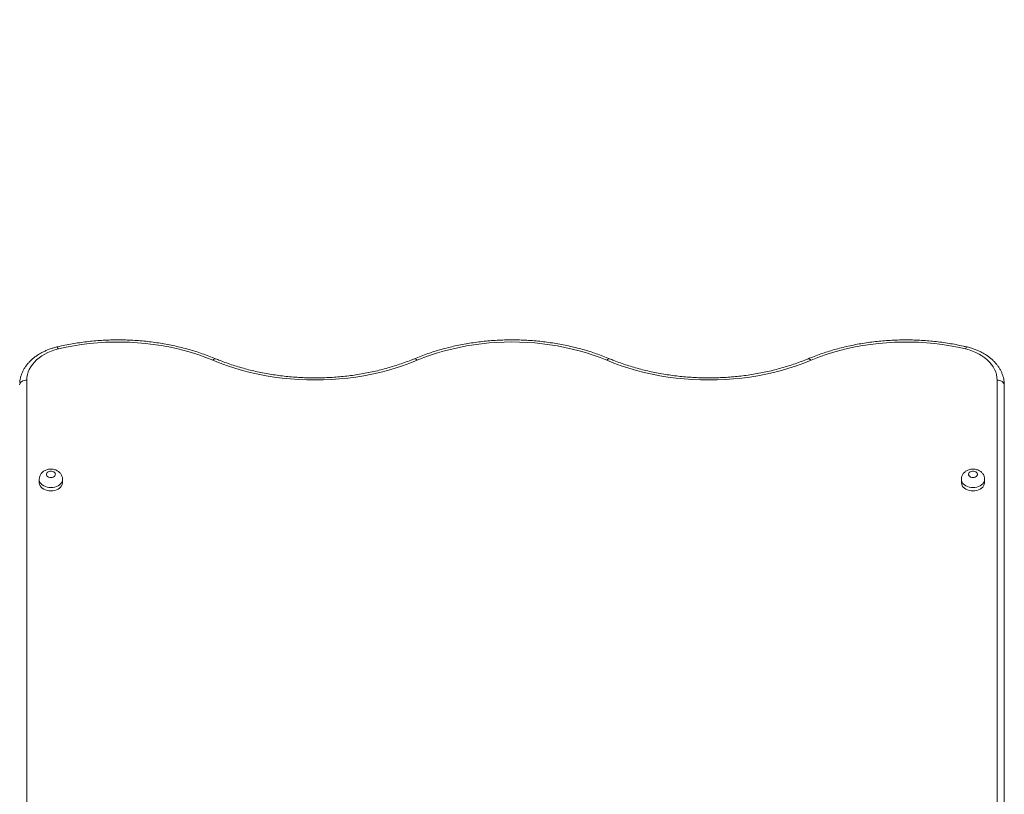
# Model space of a CAD drawing. Units: millimetres. Extents: x 31 to 184, y 45 to 227.
# Drawn here: x 107 to 114, y 86 to 92 of the extents above; entities that cross this region are included whole.
import ezdxf

# ---------------------------------------------------------------- set-up
doc = ezdxf.new("R2010")
doc.units = ezdxf.units.MM
doc.styles.add('SLDTEXTSTYLE0', font='TXT', dxfattribs={"width": 0.663})
doc.dimstyles.new('SLDDIMSTYLE0', dxfattribs={"dimtxt": 5, "dimasz": 3.302, "dimexe": 0, "dimexo": 0.0625, "dimgap": 1.25, "dimtad": 2, "dimdec": 0, "dimlfac": 150, "dimrnd": 1e-09, "dimzin": 12, "dimdsep": 46, "dimtxsty": 'SLDTEXTSTYLE0', "dimsah": 1, "dimcen": 0.09, "dimadec": 0, "dimazin": 0, "dimtfac": 1, "dimtdec": 0, "dimtofl": 0, "dimtmove": 0, "dimatfit": 3, "dimfxl": 0, "dimfrac": 2, "dimtolj": 1, "dimtzin": 12, "dimarcsym": 0})
doc.dimstyles.new('SLDDIMSTYLE1', dxfattribs={"dimtxt": 5, "dimasz": 3.302, "dimexe": 0, "dimexo": 0.0625, "dimgap": 1.25, "dimtad": 2, "dimlfac": 150, "dimrnd": 1e-09, "dimzin": 12, "dimdsep": 46, "dimtxsty": 'SLDTEXTSTYLE0', "dimsah": 1, "dimcen": 0.09, "dimadec": 0, "dimazin": 0, "dimtfac": 1, "dimtofl": 0, "dimtmove": 0, "dimatfit": 3, "dimfxl": 0, "dimfrac": 2, "dimtolj": 1, "dimtzin": 12, "dimarcsym": 0})

# ---------------------------------------------------------------- blocks, each defined once
blk = doc.blocks.new('*D4')
at = {"color": 7, "linetype": 'Continuous', "lineweight": 0}
for p, q in [((165.0467, 98.8135), (165.0467, 44.8169)), ((47.2571, 81.8169), (47.2571, 44.8169)), ((165.0467, 45.8169), (47.2571, 45.8169))]:
    blk.add_line(p, q, dxfattribs=at)
for points in [[(47.2571, 45.8169), (50.5591, 45.3089), (50.5591, 46.3249)], [(165.0467, 45.8169), (161.7447, 46.3249), (161.7447, 45.3089)]]:
    blk.add_solid(points, dxfattribs=at)
at = {"color": 7, "linetype": 'Continuous', "lineweight": 0, "insert": (95.8781, 52.2622), "char_height": 5, "attachment_point": 1, "style": 'SLDTEXTSTYLE0'}
blk.add_mtext('16900', dxfattribs=at)
blk = doc.blocks.new('*D5')
at = {"color": 7, "linetype": 'Continuous', "lineweight": 0}
for p, q in [((110.7635, 151.1689), (36.2571, 151.1689)), ((37.2571, 151.1689), (37.2571, 61.8169)), ((67.2571, 61.8169), (36.2571, 61.8169))]:
    blk.add_line(p, q, dxfattribs=at)
for points in [[(37.2571, 151.1689), (36.7491, 147.8669), (37.7651, 147.8669)], [(37.2571, 61.8169), (37.7651, 65.1189), (36.7491, 65.1189)]]:
    blk.add_solid(points, dxfattribs=at)
at = {"color": 7, "linetype": 'Continuous', "lineweight": 0, "insert": (30.8118, 94.0373), "char_height": 5, "attachment_point": 1, "rotation": 90, "style": 'SLDTEXTSTYLE0'}
blk.add_mtext('11270', dxfattribs=at)
blk = doc.blocks.new('*D6')
at = {"color": 7, "linetype": 'Continuous', "lineweight": 0}
for p, q in [((108.6871, 129.5507), (57.6177, 129.5507)), ((58.6177, 81.1231), (58.6177, 129.5507)), ((107.5323, 81.1231), (57.6177, 81.1231))]:
    blk.add_line(p, q, dxfattribs=at)
for points in [[(58.6177, 129.5507), (58.1097, 126.2487), (59.1257, 126.2487)], [(58.6177, 81.1231), (59.1257, 84.4251), (58.1097, 84.4251)]]:
    blk.add_solid(points, dxfattribs=at)
at = {"color": 7, "linetype": 'Continuous', "lineweight": 0, "insert": (52.1723, 95.8849), "char_height": 5, "attachment_point": 1, "rotation": 90, "style": 'SLDTEXTSTYLE0'}
blk.add_mtext('7270', dxfattribs=at)
blk = doc.blocks.new('*D7')
at = {"color": 7, "linetype": 'Continuous', "lineweight": 0}
for p, q in [((152.8145, 98.6043), (152.8145, 66.5763)), ((63.4788, 97.1302), (63.4788, 66.5763)), ((63.4788, 67.5763), (152.8145, 67.5763))]:
    blk.add_line(p, q, dxfattribs=at)
for points in [[(63.4788, 67.5763), (66.7808, 67.0683), (66.7808, 68.0843)], [(152.8145, 67.5763), (149.5125, 68.0843), (149.5125, 67.0683)]]:
    blk.add_solid(points, dxfattribs=at)
at = {"color": 7, "linetype": 'Continuous', "lineweight": 0, "insert": (95.8781, 74.0216), "char_height": 5, "attachment_point": 1, "style": 'SLDTEXTSTYLE0'}
blk.add_mtext('13400', dxfattribs=at)

msp = doc.modelspace()

# ---------------------------------------------------------------- linework, layer by layer
at = {"color": 7, "linetype": 'Continuous', "lineweight": 15}
for p, q in [((106.773816, 89.546159), (106.773816, 85.591985)), ((114.000482, 85.521274), (114.000482, 89.546159)), ((114.052959, 89.528148), (114.053711, 89.510804)), ((114.053711, 89.510804), (114.053711, 85.485623)), ((114.053816, 89.243562), (114.053711, 89.247289)), ((114.053711, 89.213168), (114.053816, 89.216895)), ((114.053816, 89.096895), (114.053711, 89.100229)), ((106.867149, 88.806964), (106.867149, 88.783394)), ((107.040482, 88.783394), (107.040482, 88.806964)), ((113.733816, 88.806964), (113.733816, 88.783394)), ((113.907149, 88.783394), (113.907149, 88.806964)), ((114.053711, 88.533562), (114.053816, 88.536895))]:
    msp.add_line(p, q, dxfattribs=at)
at = {"color": 8, "linetype": 'Continuous', "lineweight": 15}
for p, q in [((114.053816, 89.243562), (114.053711, 89.243562)), ((114.053711, 89.216895), (114.053816, 89.216895))]:
    msp.add_line(p, q, dxfattribs=at)
at = {"color": 7, "linetype": 'Continuous', "lineweight": 15, "flags": 128}
for points in [[(108.160072, 89.693712), (108.108063, 89.714335), (108.054853, 89.733362), (108.000538, 89.75076), (107.945218, 89.766496), (107.888996, 89.780541), (107.831974, 89.79287), (107.774257, 89.803459), (107.715952, 89.81229), (107.657165, 89.819346), (107.598004, 89.824614), (107.538579, 89.828084), (107.478997, 89.829751), (107.41937, 89.82961), (107.359806, 89.827663), (107.300414, 89.823913), (107.241304, 89.818366), (107.182585, 89.811034), (107.124364, 89.801929), (107.066749, 89.791068), (107.009844, 89.778471)], [(111.093406, 89.693712), (111.043734, 89.713452), (110.992961, 89.731737), (110.941172, 89.748536), (110.888454, 89.763822), (110.834894, 89.777568), (110.780583, 89.789752), (110.725612, 89.800353), (110.670074, 89.809353), (110.614061, 89.816738), (110.557667, 89.822494), (110.500987, 89.826613), (110.444116, 89.829087), (110.387149, 89.829912), (110.330183, 89.829087), (110.273312, 89.826613), (110.216632, 89.822494), (110.160238, 89.816738), (110.104224, 89.809353), (110.048686, 89.800353), (109.993715, 89.789752), (109.939404, 89.777568), (109.885845, 89.763822), (109.833126, 89.748536), (109.781337, 89.731737), (109.730564, 89.713452), (109.680893, 89.693712)], [(113.764454, 89.778471), (113.70755, 89.791068), (113.649934, 89.801929), (113.591713, 89.811034), (113.532994, 89.818366), (113.473884, 89.823913), (113.414493, 89.827663), (113.354928, 89.82961), (113.295301, 89.829751), (113.235719, 89.828084), (113.176294, 89.824614), (113.117133, 89.819346), (113.058346, 89.81229), (113.000041, 89.803459), (112.942324, 89.79287), (112.885302, 89.780541), (112.82908, 89.766496), (112.77376, 89.75076), (112.719445, 89.733362), (112.666235, 89.714335), (112.614226, 89.693712)], [(107.009844, 89.778471), (106.982967, 89.771179), (106.957039, 89.762335), (106.932237, 89.752001), (106.908733, 89.740247), (106.88669, 89.727155), (106.866259, 89.712815), (106.847581, 89.697326), (106.830785, 89.680794), (106.815986, 89.663334), (106.803287, 89.645066), (106.792775, 89.626116), (106.784524, 89.606614), (106.778589, 89.586696), (106.775011, 89.566498), (106.773816, 89.546159)], [(114.000482, 89.546159), (113.999287, 89.566498), (113.99571, 89.586696), (113.989775, 89.606614), (113.981523, 89.626116), (113.971011, 89.645066), (113.958312, 89.663334), (113.943514, 89.680794), (113.926717, 89.697326), (113.908039, 89.712815), (113.887608, 89.727155), (113.865565, 89.740247), (113.842061, 89.752001), (113.81726, 89.762335), (113.791331, 89.771179), (113.764454, 89.778471)], [(109.680893, 89.693712), (109.627413, 89.672459), (109.572747, 89.652772), (109.516987, 89.634684), (109.460226, 89.618227), (109.402559, 89.603427), (109.344084, 89.590308), (109.284898, 89.578895), (109.225101, 89.569204), (109.164793, 89.561253), (109.104075, 89.555056), (109.043049, 89.550621), (108.981817, 89.547957), (108.920482, 89.547069), (108.859148, 89.547957), (108.797916, 89.550621), (108.73689, 89.555056), (108.676172, 89.561253), (108.615864, 89.569204), (108.556067, 89.578895), (108.496881, 89.590308), (108.438406, 89.603427), (108.380739, 89.618227), (108.323978, 89.634684), (108.268218, 89.652772), (108.213552, 89.672459), (108.160072, 89.693712)], [(112.614226, 89.693712), (112.560746, 89.672459), (112.50608, 89.652772), (112.45032, 89.634684), (112.393559, 89.618227), (112.335893, 89.603427), (112.277417, 89.590308), (112.218232, 89.578895), (112.158434, 89.569204), (112.098126, 89.561253), (112.037408, 89.555056), (111.976382, 89.550621), (111.91515, 89.547957), (111.853816, 89.547069), (111.792481, 89.547957), (111.731249, 89.550621), (111.670223, 89.555056), (111.609505, 89.561253), (111.549197, 89.569204), (111.4894, 89.578895), (111.430214, 89.590308), (111.371739, 89.603427), (111.314073, 89.618227), (111.257312, 89.634684), (111.201551, 89.652772), (111.146885, 89.672459), (111.093406, 89.693712)], [(106.720587, 89.510804), (106.722155, 89.517816), (106.725553, 89.524497), (106.730662, 89.530608), (106.737301, 89.535934), (106.745233, 89.540286), (106.754179, 89.54351), (106.76382, 89.545491), (106.773816, 89.546159)], [(114.053711, 89.510804), (114.052144, 89.517816), (114.048745, 89.524497), (114.043636, 89.530608), (114.036997, 89.535934), (114.029065, 89.540286), (114.020119, 89.54351), (114.010478, 89.545491), (114.000482, 89.546159)], [(106.953816, 88.821106), (106.962809, 88.82198), (106.971135, 88.824537), (106.978177, 88.828588), (106.983412, 88.833832), (106.986452, 88.839881), (106.987071, 88.846285), (106.985224, 88.852569), (106.981048, 88.858269), (106.974852, 88.86296), (106.967096, 88.866295), (106.958355, 88.868027), (106.949277, 88.868027), (106.940536, 88.866295), (106.932779, 88.86296), (106.926583, 88.858269), (106.922407, 88.852569), (106.92056, 88.846285), (106.92118, 88.839881), (106.92422, 88.833832), (106.929455, 88.828588), (106.936496, 88.824537), (106.944823, 88.82198), (106.953816, 88.821106)], [(113.820482, 88.821106), (113.829476, 88.82198), (113.837802, 88.824537), (113.844844, 88.828588), (113.850079, 88.833832), (113.853119, 88.839881), (113.853738, 88.846285), (113.851891, 88.852569), (113.847715, 88.858269), (113.841519, 88.86296), (113.833762, 88.866295), (113.825021, 88.868027), (113.815944, 88.868027), (113.807202, 88.866295), (113.799446, 88.86296), (113.79325, 88.858269), (113.789074, 88.852569), (113.787227, 88.846285), (113.787846, 88.839881), (113.790886, 88.833832), (113.796121, 88.828588), (113.803163, 88.824537), (113.811489, 88.82198), (113.820482, 88.821106)], [(106.867149, 88.783394), (106.867445, 88.778333), (106.869801, 88.76835), (106.874449, 88.758777), (106.881261, 88.749875), (106.890053, 88.741888), (106.900584, 88.735033), (106.912567, 88.729497), (106.925675, 88.725432), (106.939551, 88.722947), (106.953816, 88.722111)], [(106.953816, 88.722111), (106.968081, 88.722947), (106.981956, 88.725432), (106.995065, 88.729497), (107.007048, 88.735033), (107.017579, 88.741888), (107.02637, 88.749875), (107.033183, 88.758777), (107.03783, 88.76835), (107.040186, 88.778333), (107.040482, 88.783394)], [(113.733816, 88.783394), (113.734112, 88.778333), (113.736468, 88.76835), (113.741115, 88.758777), (113.747928, 88.749875), (113.75672, 88.741888), (113.767251, 88.735033), (113.779234, 88.729497), (113.792342, 88.725432), (113.806218, 88.722947), (113.820482, 88.722111)], [(113.820482, 88.722111), (113.834747, 88.722947), (113.848623, 88.725432), (113.861731, 88.729497), (113.873714, 88.735033), (113.884245, 88.741888), (113.893037, 88.749875), (113.899849, 88.758777), (113.904497, 88.76835), (113.906853, 88.778333), (113.907149, 88.783394)]]:
    msp.add_lwpolyline(points, dxfattribs=at)
at = {"color": 8, "linetype": 'Continuous', "lineweight": 15, "flags": 128}
for points in [[(106.997495, 89.792642), (106.99819, 89.792715), (107.000722, 89.791751), (107.003577, 89.788981), (107.006654, 89.784501), (107.009844, 89.778471)], [(113.776803, 89.792642), (113.776108, 89.792715), (113.773576, 89.791751), (113.770721, 89.788981), (113.767644, 89.784501), (113.764454, 89.778471)], [(108.18058, 89.705233), (108.17861, 89.705732), (108.174583, 89.705251), (108.170042, 89.703026), (108.165147, 89.699133), (108.160072, 89.693712)], [(109.660386, 89.705233), (109.662354, 89.705732), (109.666382, 89.705251), (109.670923, 89.703026), (109.675818, 89.699133), (109.680893, 89.693712)], [(111.113913, 89.705233), (111.111944, 89.705732), (111.107917, 89.705251), (111.103375, 89.703026), (111.09848, 89.699133), (111.093406, 89.693712)], [(112.593719, 89.705233), (112.595688, 89.705732), (112.599715, 89.705251), (112.604257, 89.703026), (112.609151, 89.699133), (112.614226, 89.693712)], [(106.953816, 88.745681), (106.939551, 88.746517), (106.925675, 88.749002), (106.912567, 88.753068), (106.900584, 88.758603), (106.890053, 88.765458), (106.881261, 88.773446), (106.874449, 88.782347), (106.869801, 88.79192), (106.867445, 88.801903), (106.86715, 88.807152)], [(107.040482, 88.807073), (107.040186, 88.801903), (107.03783, 88.79192), (107.033183, 88.782347), (107.02637, 88.773446), (107.017579, 88.765458), (107.007048, 88.758603), (106.995065, 88.753068), (106.981956, 88.749002), (106.968081, 88.746517), (106.953816, 88.745681)], [(113.820482, 88.745681), (113.806218, 88.746517), (113.792342, 88.749002), (113.779234, 88.753068), (113.767251, 88.758603), (113.75672, 88.765458), (113.747928, 88.773446), (113.741115, 88.782347), (113.736468, 88.79192), (113.734112, 88.801903), (113.733816, 88.807152)], [(113.907149, 88.807073), (113.906853, 88.801903), (113.904497, 88.79192), (113.899849, 88.782347), (113.893037, 88.773446), (113.884245, 88.765458), (113.873714, 88.758603), (113.861731, 88.753068), (113.848623, 88.749002), (113.834747, 88.746517), (113.820482, 88.745681)]]:
    msp.add_lwpolyline(points, dxfattribs=at)
at = {"color": 7, "linetype": 'Continuous', "lineweight": 15}
for points, knots in [([(108.180586, 89.70523), (108.172105, 89.708714), (108.147635, 89.718767), (108.106388, 89.734368), (108.056595, 89.751573), (108.005914, 89.767379), (107.954438, 89.781786), (107.902237, 89.79477), (107.849388, 89.806314), (107.795968, 89.816402), (107.742054, 89.825021), (107.687723, 89.832159), (107.633055, 89.837806), (107.578128, 89.841954), (107.523022, 89.844599), (107.467815, 89.845736), (107.412588, 89.845364), (107.357419, 89.843483), (107.30239, 89.840096), (107.247578, 89.835208), (107.193064, 89.828823), (107.138922, 89.820958), (107.085244, 89.811594), (107.038103, 89.80207), (107.009037, 89.795322), (106.99749, 89.792641)], [0, 0, 0, 0, 0.023913964, 0.068997949, 0.114079278, 0.159157953, 0.204233569, 0.249305925, 0.294375, 0.339440921, 0.38450394, 0.429564416, 0.474622792, 0.51967958, 0.564735345, 0.609790691, 0.654846249, 0.699902609, 0.744960256, 0.790019831, 0.835081958, 0.880147227, 0.925216187, 0.970289325, 1, 1, 1, 1]), ([(111.113919, 89.70523), (111.105438, 89.708714), (111.080969, 89.718767), (111.039721, 89.734368), (110.989928, 89.751573), (110.939247, 89.767379), (110.887772, 89.781786), (110.835571, 89.79477), (110.782722, 89.806314), (110.729301, 89.816402), (110.675387, 89.825021), (110.621057, 89.832159), (110.566388, 89.837806), (110.511461, 89.841954), (110.456355, 89.844599), (110.401148, 89.845736), (110.345921, 89.845364), (110.290753, 89.843483), (110.235723, 89.840096), (110.180911, 89.835208), (110.126396, 89.828824), (110.072257, 89.820954), (110.018571, 89.811608), (109.965416, 89.800798), (109.912869, 89.788539), (109.861008, 89.774846), (109.8099, 89.759746), (109.759647, 89.743226), (109.709643, 89.725221), (109.676989, 89.71197), (109.660379, 89.70523)], [0, 0, 0, 0, 0.01924789, 0.05553513, 0.09182023, 0.12810319, 0.16438369, 0.20066156, 0.2369368, 0.2732095, 0.30947986, 0.34574817, 0.3820148, 0.41828014, 0.45454466, 0.49080885, 0.52707321, 0.56333821, 0.59960424, 0.63587183, 0.67214148, 0.70841365, 0.74468879, 0.7809673, 0.8172495, 0.85353565, 0.88982591, 0.92612033, 0.96241883, 1, 1, 1, 1]), ([(113.776809, 89.792641), (113.76753, 89.794805), (113.740743, 89.801054), (113.695963, 89.810279), (113.642354, 89.81983), (113.588272, 89.827887), (113.533805, 89.834464), (113.47903, 89.839547), (113.424026, 89.843129), (113.368872, 89.845205), (113.313649, 89.845773), (113.258434, 89.844831), (113.203309, 89.842382), (113.148352, 89.838428), (113.093643, 89.832975), (113.039261, 89.82603), (112.985283, 89.817601), (112.931789, 89.807701), (112.878854, 89.796343), (112.826556, 89.783542), (112.774972, 89.769314), (112.724171, 89.753684), (112.674248, 89.736648), (112.630789, 89.720414), (112.604247, 89.709544), (112.593712, 89.70523)], [0, 0, 0, 0, 0.02388542, 0.06895249, 0.11401728, 0.1590793, 0.20413892, 0.24919664, 0.29425297, 0.33930851, 0.38436386, 0.42941966, 0.47447643, 0.51953473, 0.5645952, 0.60965844, 0.65472504, 0.69979553, 0.74487035, 0.7899499, 0.83503444, 0.88012414, 0.92521898, 0.97031881, 1, 1, 1, 1]), ([(106.99749, 89.792641), (106.99249, 89.791402), (106.978243, 89.78787), (106.955282, 89.780877), (106.928986, 89.771231), (106.903674, 89.760129), (106.879479, 89.747644), (106.856543, 89.733822), (106.835004, 89.718729), (106.814994, 89.702438), (106.796641, 89.685038), (106.780063, 89.666629), (106.765369, 89.647325), (106.752645, 89.627252), (106.741973, 89.606541), (106.733369, 89.585332), (106.726986, 89.563751), (106.722995, 89.544824), (106.72201, 89.53307), (106.72164, 89.528664)], [0, 0, 0, 0, 0.03392451, 0.09667421, 0.15949847, 0.22237484, 0.28529035, 0.34821196, 0.41109608, 0.47388545, 0.53650831, 0.59888202, 0.66092037, 0.72254416, 0.78369365, 0.84434003, 0.9044932, 0.964204, 1, 1, 1, 1]), ([(114.052743, 89.528088), (114.052289, 89.533174), (114.051186, 89.545522), (114.047023, 89.564906), (114.040633, 89.586122), (114.032143, 89.606905), (114.021683, 89.627168), (114.009267, 89.646814), (113.99495, 89.665742), (113.978793, 89.683851), (113.960875, 89.701037), (113.94129, 89.717201), (113.920146, 89.732248), (113.897565, 89.746093), (113.873678, 89.758657), (113.848625, 89.769882), (113.822536, 89.779682), (113.798507, 89.787213), (113.783047, 89.79108), (113.776809, 89.792641)], [0, 0, 0, 0, 0.04127269, 0.10020482, 0.15928771, 0.21864306, 0.27836623, 0.33851904, 0.39912647, 0.46017789, 0.52163287, 0.58343028, 0.64549881, 0.70776664, 0.77016881, 0.83265153, 0.89517345, 0.9576997, 1, 1, 1, 1]), ([(109.660379, 89.70523), (109.652125, 89.701837), (109.628071, 89.69195), (109.587412, 89.676527), (109.538133, 89.659413), (109.487931, 89.643634), (109.4369, 89.629194), (109.385109, 89.616121), (109.332635, 89.604434), (109.279554, 89.594152), (109.225945, 89.58529), (109.171886, 89.577863), (109.117456, 89.571882), (109.062737, 89.567356), (109.007807, 89.564293), (108.952749, 89.562697), (108.897644, 89.562571), (108.842572, 89.563916), (108.787616, 89.566728), (108.732855, 89.571004), (108.678372, 89.576736), (108.624247, 89.583916), (108.570558, 89.592533), (108.517385, 89.602572), (108.464807, 89.614018), (108.4129, 89.626853), (108.361742, 89.641058), (108.311401, 89.656604), (108.261974, 89.673492), (108.218381, 89.68976), (108.191576, 89.700732), (108.180586, 89.70523)], [0, 0, 0, 0, 0.01850656, 0.05393038, 0.08935912, 0.12479029, 0.16022418, 0.19566092, 0.23110055, 0.26654295, 0.30198794, 0.33743524, 0.37288453, 0.40833541, 0.44378747, 0.47924024, 0.51469324, 0.55014599, 0.58559782, 0.62104824, 0.65649674, 0.69194288, 0.72738622, 0.76282635, 0.79826295, 0.83369572, 0.86912446, 0.90454906, 0.93996951, 0.97538593, 1, 1, 1, 1]), ([(112.593712, 89.70523), (112.585458, 89.701837), (112.561404, 89.69195), (112.520745, 89.676527), (112.471466, 89.659413), (112.421265, 89.643634), (112.370234, 89.629194), (112.318442, 89.616121), (112.265968, 89.604434), (112.212888, 89.594152), (112.159278, 89.58529), (112.105219, 89.577863), (112.05079, 89.571882), (111.99607, 89.567356), (111.941141, 89.564293), (111.886083, 89.562697), (111.830977, 89.562571), (111.775906, 89.563916), (111.720949, 89.566728), (111.666189, 89.571004), (111.611706, 89.576736), (111.55758, 89.583916), (111.503891, 89.592533), (111.450719, 89.602572), (111.39814, 89.614018), (111.346233, 89.626853), (111.295075, 89.641058), (111.244734, 89.656604), (111.195307, 89.673492), (111.151714, 89.68976), (111.12491, 89.700732), (111.113919, 89.70523)], [0, 0, 0, 0, 0.01850656, 0.05393038, 0.08935912, 0.12479029, 0.16022418, 0.19566092, 0.23110055, 0.26654295, 0.30198794, 0.33743524, 0.37288453, 0.40833541, 0.44378747, 0.47924024, 0.51469324, 0.55014599, 0.58559782, 0.62104824, 0.65649674, 0.69194288, 0.72738622, 0.76282635, 0.79826295, 0.83369572, 0.86912446, 0.90454906, 0.93996951, 0.97538593, 1, 1, 1, 1]), ([(107.040221, 88.807134), (107.040246, 88.809536), (107.040313, 88.815946), (107.038099, 88.826149), (107.03398, 88.83731), (107.028047, 88.847585), (107.020564, 88.856848), (107.011625, 88.864985), (107.001349, 88.871878), (106.989867, 88.877389), (106.977363, 88.881363), (106.964095, 88.88365), (106.950368, 88.884125), (106.936504, 88.882695), (106.922839, 88.879285), (106.910251, 88.874052), (106.899109, 88.867309), (106.889633, 88.859453), (106.88164, 88.850441), (106.875249, 88.840466), (106.870492, 88.829374), (106.867596, 88.818189), (106.867405, 88.810598), (106.867321, 88.807256)], [0, 0, 0, 0, 0.028243652, 0.075401426, 0.121883776, 0.168119715, 0.21455016, 0.261604577, 0.309647103, 0.358892558, 0.409340067, 0.460812771, 0.513118425, 0.566194926, 0.620113478, 0.674862361, 0.723796063, 0.771789047, 0.818828067, 0.865071088, 0.910740545, 0.960698059, 1, 1, 1, 1]), ([(113.906888, 88.807134), (113.906913, 88.809536), (113.906979, 88.815946), (113.904766, 88.826149), (113.900647, 88.83731), (113.894713, 88.847585), (113.887231, 88.856848), (113.878292, 88.864985), (113.868016, 88.871878), (113.856533, 88.877389), (113.84403, 88.881363), (113.830762, 88.88365), (113.817034, 88.884125), (113.803171, 88.882695), (113.789505, 88.879285), (113.776918, 88.874052), (113.765776, 88.867309), (113.7563, 88.859453), (113.748307, 88.850441), (113.741916, 88.840466), (113.737159, 88.829374), (113.734263, 88.818189), (113.734072, 88.810598), (113.733987, 88.807256)], [0, 0, 0, 0, 0.02824365, 0.07540143, 0.12188378, 0.16811972, 0.21455016, 0.26160458, 0.3096471, 0.35889256, 0.40934007, 0.46081277, 0.51311843, 0.56619493, 0.62011348, 0.67486236, 0.72379606, 0.77178905, 0.81882807, 0.86507109, 0.91074055, 0.96069806, 1, 1, 1, 1])]:
    msp.add_open_spline(points, degree=3, knots=knots, dxfattribs=at)

# ---------------------------------------------------------------- dimensions: what is measured, and where the dimension line sits
at = {"color": 7, "linetype": 'Continuous', "lineweight": 0}
for base, p1, p2, angle, dimstyle, picture, middle in [((37.257099, 61.816895), (110.763467, 151.168886), (67.257099, 61.816895), 90, 'SLDDIMSTYLE1', '*D5', (37.257099, 103.272898)), ((58.61766, 129.550708), (107.532273, 81.123116), (108.687149, 129.550708), 90, 'SLDDIMSTYLE1', '*D6', (58.61766, 103.272898)), ((47.257099, 45.816895), (165.046687, 98.813485), (47.257099, 81.816895), 0, 'SLDDIMSTYLE0', '*D4', (105.113675, 45.816895)), ((152.814479, 67.576292), (63.478813, 97.130229), (152.814479, 98.604327), 0, 'SLDDIMSTYLE0', '*D7', (105.113675, 67.576292))]:
    dim = msp.add_linear_dim(base=base, p1=p1, p2=p2, angle=angle, dimstyle=dimstyle, dxfattribs=at)
    dim.commit()
    dim.dimension.update_dxf_attribs({"geometry": picture, "text_midpoint": middle, "dimtype": 160})

doc.saveas('drawing.dxf')
